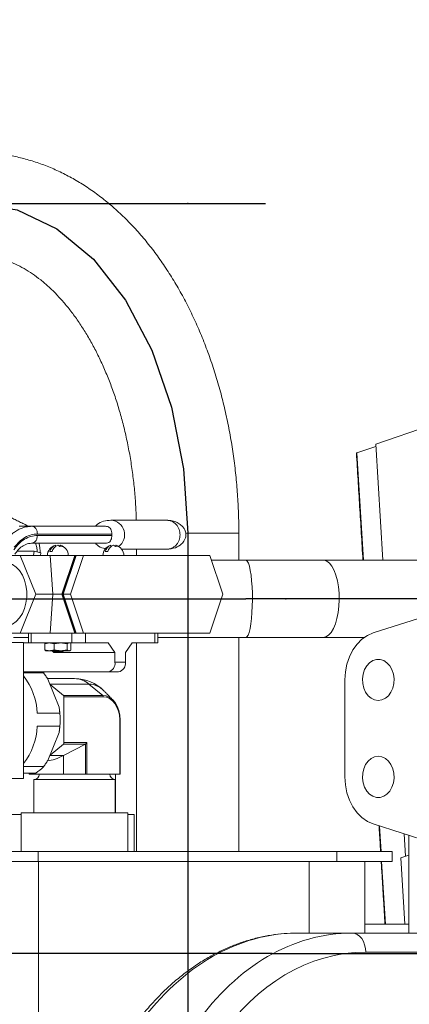
# Model space of a CAD drawing. Extents: x -324 to 208, y -50 to 445.
# Drawn here: x -232 to -227, y 225 to 238 of the extents above; entities that cross this region are included whole.
import ezdxf

# ---------------------------------------------------------------- set-up
doc = ezdxf.new("R2010")
doc.units = 0
doc.header["$LTSCALE"] = 10
doc.header["$MEASUREMENT"] = 0
doc.linetypes.add('CENTERX2', pattern=[0.8, 0.5, -0.1, 0.1, -0.1])
doc.layers.get('0').update_dxf_attribs({"linetype": 'CONTINUOUS'})
doc.layers.add('OBJECT', color=1, linetype='CONTINUOUS')

msp = doc.modelspace()

# ---------------------------------------------------------------- linework, layer by layer
at = {"color": 7, "linetype": 'CENTERX2'}
msp.add_line((-232.5266, 235.4133), (-228.78908, 235.4133), dxfattribs=at)
at = {"color": 7, "linetype": 'Continuous', "lineweight": 15}
for p, q in [((-226.66885, 232.55106), (-227.36955, 232.3129)), ((-227.36771, 232.28273), (-227.61253, 232.19951)), ((-227.36955, 232.3129), (-227.27886, 230.81899)), ((-227.61253, 232.19951), (-227.52872, 230.81899)), ((-231.80426, 231.25395), (-231.96962, 231.25395)), ((-230.856, 231.25395), (-231.80426, 231.25395)), ((-230.77436, 231.13524), (-231.73312, 231.13524)), ((-231.73278, 231.15394), (-230.77436, 231.15394)), ((-229.13476, 231.16329), (-229.8198, 231.16329)), ((-230.856, 231.03524), (-231.80459, 231.03524)), ((-231.50129, 231.00834), (-231.50129, 230.99255)), ((-231.46906, 231.00813), (-231.46906, 231.00834)), ((-231.43765, 231.00834), (-231.43765, 230.99567)), ((-230.78499, 231.00834), (-230.78499, 230.99255)), ((-230.75275, 231.00813), (-230.75275, 231.00834)), ((-230.72135, 231.00834), (-230.72135, 230.99567)), ((-232.35876, 230.87715), (-231.95589, 230.87715)), ((-231.99314, 230.93465), (-231.77565, 230.93465)), ((-231.95589, 230.87715), (-231.75446, 230.37715)), ((-231.95589, 230.87715), (-231.56864, 230.87715)), ((-231.77565, 230.93465), (-231.78402, 230.87715)), ((-231.77565, 230.93465), (-231.68747, 230.91295)), ((-231.68747, 230.91295), (-231.69238, 230.87715)), ((-231.57354, 230.92714), (-231.54214, 230.92714)), ((-231.56864, 230.87715), (-231.53509, 230.37715)), ((-231.56864, 230.87715), (-231.24935, 230.87715)), ((-231.41723, 230.37715), (-231.24935, 230.87715)), ((-231.23191, 230.87715), (-231.39979, 230.37715)), ((-231.1377, 230.87715), (-231.30559, 230.37715)), ((-231.24935, 230.87715), (-231.24219, 230.87715)), ((-231.24219, 230.87715), (-231.24219, 230.86714)), ((-231.24219, 230.87715), (-231.23191, 230.87715)), ((-231.23191, 230.87715), (-231.1377, 230.87715)), ((-229.50812, 230.87715), (-231.1377, 230.87715)), ((-230.85724, 230.92714), (-230.82584, 230.92714)), ((-229.34023, 230.37715), (-229.50812, 230.87715)), ((-231.2448, 230.86714), (-231.40932, 230.37715)), ((-231.2448, 230.86714), (-231.23526, 230.86714)), ((-228.05057, 230.81899), (-229.04645, 230.81899)), ((-231.75446, 230.37715), (-231.95589, 229.87714)), ((-231.53509, 230.37715), (-231.75446, 230.37715)), ((-231.53509, 230.37715), (-231.56864, 229.87714)), ((-231.41723, 230.37715), (-231.53509, 230.37715)), ((-231.24935, 229.87714), (-231.41723, 230.37715)), ((-231.40932, 230.37715), (-231.2448, 229.88715)), ((-231.40932, 230.37715), (-231.39979, 230.37715)), ((-231.39979, 230.37715), (-231.23191, 229.87714)), ((-231.30559, 230.37715), (-231.39979, 230.37715)), ((-231.30559, 230.37715), (-231.1377, 229.87714)), ((-229.34023, 230.37715), (-229.50812, 229.87714)), ((-227.40199, 229.88039), (-226.60372, 230.13533)), ((-232.35876, 229.87714), (-231.95589, 229.87714)), ((-231.95589, 229.87714), (-231.56864, 229.87714)), ((-231.81373, 229.75215), (-231.81373, 229.87714)), ((-231.56864, 229.87714), (-231.24935, 229.87714)), ((-231.29039, 229.87714), (-231.29039, 229.75215)), ((-231.24219, 229.87714), (-231.24935, 229.87714)), ((-231.23526, 229.88715), (-231.2448, 229.88715)), ((-231.24219, 229.88715), (-231.24219, 229.87714)), ((-231.24219, 229.87714), (-231.23191, 229.87714)), ((-231.23191, 229.87714), (-231.1377, 229.87714)), ((-231.1377, 229.87714), (-229.50812, 229.87714)), ((-231.11363, 229.87714), (-231.11363, 229.75215)), ((-230.21825, 229.75215), (-230.21825, 229.87714)), ((-231.91062, 229.75465), (-233.09251, 229.75465)), ((-231.91062, 229.75215), (-231.91062, 229.75465)), ((-231.91062, 229.37714), (-231.91062, 229.75215)), ((-231.91062, 229.75215), (-231.8492, 229.75215)), ((-231.81373, 229.75215), (-231.8492, 229.75215)), ((-231.29039, 229.75215), (-231.81373, 229.75215)), ((-231.63847, 229.65804), (-231.63847, 229.74125)), ((-231.5168, 229.65804), (-231.5168, 229.74125)), ((-231.3478, 229.74125), (-231.3478, 229.65804)), ((-231.30048, 229.74125), (-231.30048, 229.65804)), ((-231.11363, 229.75215), (-231.29039, 229.75215)), ((-231.11363, 229.75215), (-230.82263, 229.75215)), ((-230.82263, 229.75215), (-230.7331, 229.62714)), ((-230.59879, 229.62714), (-230.50925, 229.75215)), ((-230.50925, 229.75215), (-230.21825, 229.75215)), ((-230.18048, 229.75215), (-230.21825, 229.75215)), ((-229.04645, 229.819), (-228.05057, 229.819)), ((-231.62047, 229.64716), (-231.57763, 229.64716)), ((-231.57763, 229.64716), (-231.4323, 229.64716)), ((-231.53847, 229.64115), (-231.40047, 229.64115)), ((-231.52447, 229.62714), (-231.50887, 229.62714)), ((-231.50887, 229.62714), (-231.41447, 229.62714)), ((-231.4323, 229.64716), (-231.32414, 229.64716)), ((-230.7331, 229.62714), (-231.41447, 229.62714)), ((-231.32414, 229.64716), (-231.31847, 229.64716)), ((-230.7331, 229.50215), (-230.7331, 229.62714)), ((-230.59879, 229.50215), (-230.59879, 229.62714)), ((-230.59879, 229.50215), (-230.7331, 229.50215)), ((-230.82032, 229.37714), (-231.91062, 229.37714)), ((-231.91062, 228.00464), (-231.91062, 229.37714)), ((-231.65248, 229.36299), (-231.91062, 229.36299)), ((-230.68601, 229.37714), (-230.82032, 229.37714)), ((-231.59866, 229.28495), (-231.45238, 228.92186)), ((-227.767, 228.0233), (-227.767, 229.27331)), ((-231.57238, 229.21973), (-231.06798, 229.21973)), ((-231.39818, 229.07213), (-231.5703, 229.21455)), ((-230.88961, 229.07213), (-231.06798, 229.21973)), ((-231.39818, 229.07213), (-230.88961, 229.07213)), ((-231.3912, 228.46449), (-231.3912, 229.05483)), ((-230.88263, 229.05483), (-231.3912, 229.05483)), ((-231.73432, 228.84382), (-231.44333, 228.84382)), ((-230.6712, 228.05964), (-230.6712, 228.75966)), ((-230.66515, 228.75966), (-230.6712, 228.75966)), ((-231.44333, 228.67548), (-231.73432, 228.67548)), ((-231.45238, 228.59744), (-231.59866, 228.23435)), ((-231.3912, 228.46449), (-231.09406, 228.46449)), ((-231.09406, 228.46449), (-231.09406, 228.05964)), ((-231.5703, 228.30475), (-231.39818, 228.44716)), ((-231.11344, 228.44716), (-231.39818, 228.44716)), ((-231.39753, 228.29956), (-231.11344, 228.44716)), ((-231.11344, 228.05964), (-231.11344, 228.44716)), ((-231.57238, 228.29956), (-231.39753, 228.29956)), ((-231.39753, 228.29956), (-231.39753, 228.05964)), ((-231.91062, 228.15631), (-231.65248, 228.15631)), ((-231.91062, 228.00464), (-233.09251, 228.00464)), ((-231.75421, 228.07215), (-231.91062, 228.07215)), ((-231.8415, 228.05964), (-231.84089, 228.05964)), ((-231.84089, 228.07215), (-231.84089, 228.05964)), ((-231.84089, 228.05964), (-231.76823, 228.05964)), ((-231.77833, 227.98964), (-230.72833, 227.98964)), ((-231.76823, 228.07215), (-231.76823, 228.05964)), ((-231.76823, 228.05964), (-231.39753, 228.05964)), ((-231.39753, 228.05964), (-231.11344, 228.05964)), ((-231.09406, 228.05964), (-231.11344, 228.05964)), ((-231.09406, 228.05964), (-230.6712, 228.05964)), ((-230.66515, 228.05964), (-230.6712, 228.05964)), ((-232.28104, 227.53948), (-231.94083, 227.53948)), ((-231.04977, 227.55964), (-231.94083, 227.55964)), ((-230.56583, 227.55964), (-231.04977, 227.55964)), ((-230.56583, 227.53948), (-230.48326, 227.53948)), ((-226.60372, 227.16128), (-227.40199, 227.4162)), ((-227.32058, 227.39019), (-227.30051, 227.05966)), ((-226.9831, 227.00035), (-227.00056, 227.28799)), ((-226.94357, 227.2698), (-226.94357, 226.01037)), ((-235.08147, 227.05966), (-231.723, 227.05966)), ((-231.723, 227.05966), (-231.723, 226.93465)), ((-231.723, 227.05966), (-227.87288, 227.05966)), ((-227.87288, 227.05966), (-227.87288, 226.93465)), ((-227.87288, 227.05966), (-227.15513, 227.05966)), ((-227.04575, 226.97906), (-226.94357, 227.01379)), ((-226.99379, 226.12312), (-227.04575, 226.97906)), ((-235.08147, 226.93465), (-231.723, 226.93465)), ((-231.723, 226.93465), (-227.87288, 226.93465)), ((-231.71837, 226.93465), (-231.71837, 211.63806)), ((-228.2264, 226.93465), (-228.2264, 226.01037)), ((-227.87288, 226.93465), (-227.15513, 226.93465)), ((-227.29292, 226.93465), (-227.24366, 226.12312)), ((-228.37665, 226.01037), (-227.67282, 226.01037)), ((-227.67282, 226.01037), (-219.86847, 226.01037)), ((-219.69405, 225.76474), (-227.4984, 225.76474))]:
    msp.add_line(p, q, dxfattribs=at)
at = {"color": 7, "linetype": 'Continuous'}
for p, q in [((-229.79476, 231.1633), (-229.79476, 217.1633)), ((-232.61638, 230.319), (-229.04645, 230.319)), ((-228.05057, 230.319), (-229.04645, 230.319)), ((-223.51903, 230.319), (-228.05057, 230.319)), ((-229.45104, 225.74813), (-235.85229, 225.74813)), ((-228.70413, 225.74813), (-229.45104, 225.74813)), ((-228.70413, 225.74813), (-222.35998, 225.74813))]:
    msp.add_line(p, q, dxfattribs=at)
at = {"color": 7, "linetype": 'Continuous', "flags": 128}
msp.add_lwpolyline([(-232.5266, 235.4133), (-231.99365, 235.33164), (-231.48117, 235.08979), (-231.00887, 234.69705), (-230.5949, 234.1685), (-230.25516, 233.52447), (-230.00271, 232.7897), (-229.84725, 231.99243), (-229.79476, 231.1633)], dxfattribs=at)
at = {"color": 7, "linetype": 'Continuous', "lineweight": 15, "flags": 128}
for points in [[(-227.61827, 232.19574), (-227.61822, 232.19611), (-227.61654, 232.19778), (-227.61253, 232.19951)], [(-231.49697, 230.99467), (-231.50096, 230.99561), (-231.50129, 230.99567)], [(-230.78066, 230.99467), (-230.78466, 230.99561), (-230.78499, 230.99567)], [(-232.13362, 229.96605), (-232.10444, 229.97167), (-232.05335, 229.99251), (-232.0058, 230.02643), (-231.96341, 230.07231), (-231.92763, 230.12855), (-231.89967, 230.19328), (-231.88048, 230.26426), (-231.87072, 230.33909), (-231.87072, 230.4152), (-231.88048, 230.49003), (-231.89967, 230.56101), (-231.92763, 230.62574), (-231.96341, 230.68199), (-232.0058, 230.72787), (-232.05335, 230.76179), (-232.10444, 230.78263), (-232.13362, 230.78824)], [(-228.97753, 230.62306), (-228.98744, 230.68576), (-228.99906, 230.73791), (-229.01203, 230.77803), (-229.026, 230.80491), (-229.04055, 230.81785), (-229.04645, 230.81899)], [(-227.88283, 230.62306), (-227.90696, 230.68576), (-227.93522, 230.73791), (-227.9668, 230.77803), (-228.00079, 230.80491), (-228.03621, 230.81785), (-228.05057, 230.81899)], [(-229.04645, 229.819), (-229.04499, 229.81906), (-229.03034, 229.82768), (-229.01615, 229.85043), (-229.00284, 229.88666), (-228.99078, 229.93534), (-228.98032, 229.99504), (-228.97176, 230.06407), (-228.96536, 230.14042), (-228.96128, 230.22193), (-228.95966, 230.3062), (-228.96053, 230.39087), (-228.96388, 230.47345), (-228.9696, 230.55161), (-228.97753, 230.62306)], [(-228.05057, 229.819), (-228.04701, 229.81906), (-228.01135, 229.82768), (-227.97683, 229.85043), (-227.94442, 229.88666), (-227.91507, 229.93534), (-227.88962, 229.99504), (-227.86879, 230.06407), (-227.8532, 230.14042), (-227.84328, 230.22193), (-227.83933, 230.3062), (-227.84146, 230.39087), (-227.8496, 230.47345), (-227.86352, 230.55161), (-227.88283, 230.62306)], [(-227.767, 229.27331), (-227.76039, 229.3768), (-227.74074, 229.47743), (-227.7086, 229.57244), (-227.66485, 229.65917), (-227.6107, 229.73526), (-227.54765, 229.7986), (-227.47743, 229.84743), (-227.40199, 229.88039)], [(-227.3361, 229.0078), (-227.383, 229.01495), (-227.42737, 229.03603), (-227.46683, 229.06992), (-227.49924, 229.11475), (-227.52285, 229.16814), (-227.53639, 229.2272), (-227.53914, 229.28874), (-227.53094, 229.34945), (-227.51223, 229.40605), (-227.48403, 229.4555), (-227.44786, 229.49513), (-227.40566, 229.52278), (-227.35971, 229.53701), (-227.31248, 229.53701), (-227.26653, 229.52278), (-227.22433, 229.49513), (-227.18816, 229.4555), (-227.15996, 229.40605), (-227.14126, 229.34945), (-227.13306, 229.28874), (-227.1358, 229.2272), (-227.14934, 229.16814), (-227.17296, 229.11475), (-227.20536, 229.06992), (-227.24482, 229.03603), (-227.28919, 229.01495), (-227.3361, 229.0078)], [(-231.66633, 229.37714), (-231.66444, 229.37526), (-231.65248, 229.36299)], [(-230.88961, 229.07213), (-230.84594, 229.06613), (-230.80395, 229.04835), (-230.76525, 229.01948), (-230.73133, 228.98062), (-230.70349, 228.93325), (-230.68281, 228.87924), (-230.67007, 228.82061), (-230.66577, 228.75966)], [(-230.6712, 228.75966), (-230.67526, 228.81723), (-230.68729, 228.87261), (-230.70683, 228.92364), (-230.73312, 228.96836), (-230.76516, 229.00508), (-230.80172, 229.03235), (-230.84138, 229.04914), (-230.88263, 229.05483)], [(-227.3361, 228.28881), (-227.28919, 228.28164), (-227.24482, 228.26055), (-227.20536, 228.22669), (-227.17296, 228.18184), (-227.14934, 228.12847), (-227.1358, 228.06941), (-227.13306, 228.00787), (-227.14126, 227.94716), (-227.15996, 227.89055), (-227.18816, 227.84111), (-227.22433, 227.80148), (-227.26653, 227.7738), (-227.31248, 227.75959), (-227.35971, 227.75959), (-227.40566, 227.7738), (-227.44786, 227.80148), (-227.48403, 227.84111), (-227.51223, 227.89055), (-227.53094, 227.94716), (-227.53914, 228.00787), (-227.53639, 228.06941), (-227.52285, 228.12847), (-227.49924, 228.18184), (-227.46683, 228.22669), (-227.42737, 228.26055), (-227.383, 228.28164), (-227.3361, 228.28881)], [(-227.40199, 227.4162), (-227.47743, 227.44918), (-227.54765, 227.49801), (-227.6107, 227.56133), (-227.66485, 227.63742), (-227.7086, 227.72417), (-227.74074, 227.81916), (-227.76039, 227.9198), (-227.767, 228.0233)], [(-227.4984, 225.76474), (-227.50227, 225.81288), (-227.51254, 225.85906), (-227.52884, 225.90152), (-227.55055, 225.93868), (-227.57686, 225.96914), (-227.60677, 225.99175), (-227.63917, 226.00568), (-227.67282, 226.01037)]]:
    msp.add_lwpolyline(points, dxfattribs=at)
at = {"color": 7, "linetype": 'Continuous', "lineweight": 15}
for centre, radius, start, end in [((-231.93073, 231.19822), 0.0871, 39.777185, 63.757287), ((-230.79494, 231.14569), 0.18672, 304.905235, 86.687375), ((-231.46947, 230.87715), 0.135, 103.818627, 180), ((-231.46635, 230.9045), 0.10956, 108.599698, 168.073226), ((-231.43494, 230.9045), 0.10956, 108.599698, 168.073226), ((-231.48867, 230.93464), 0.07606, 52.123127, 75.702516), ((-231.48825, 230.93124), 0.07945, 53.334693, 76.01757), ((-231.45643, 230.93466), 0.07604, 52.119342, 75.704399), ((-231.46947, 230.87715), 0.135, 0, 76.181373), ((-230.75317, 230.87715), 0.135, 103.818627, 180), ((-230.75004, 230.9045), 0.10956, 108.600017, 168.071983), ((-230.71864, 230.9045), 0.10956, 108.600017, 168.071983), ((-230.77236, 230.93465), 0.07604, 52.120591, 75.703151), ((-230.77193, 230.93129), 0.0794, 53.325329, 76.021412), ((-230.74013, 230.93465), 0.07604, 52.120591, 75.703151), ((-230.75317, 230.87715), 0.135, 0, 76.181373), ((-231.42586, 230.93476), 0.06204, 74.942656, 105.057344), ((-230.70956, 230.93476), 0.06204, 74.943434, 105.056566), ((-230.84332, 229.48612), 0.11138, 281.916683, 8.274003), ((-230.70901, 229.48612), 0.11138, 281.915678, 8.275007), ((-232.61052, 228.79589), 0.87751, 3.131145, 37.097826), ((-231.25333, 228.75965), 0.53125, 44.229835, 90), ((-231.25862, 229.00017), 0.29077, 49.032032, 88.957464), ((-231.07642, 228.94346), 0.27639, 42.507213, 88.250209), ((-231.41376, 229.05579), 0.02258, 357.550704, 46.361156), ((-230.90519, 229.05579), 0.02258, 357.550704, 46.361156), ((-232.4615, 228.75965), 1.02207, 350.868183, 9.131817), ((-232.5123, 228.75965), 1.07229, 355.497927, 4.502073), ((-232.61052, 228.72341), 0.87751, 322.902174, 356.868855), ((-231.41377, 228.4635), 0.02259, 313.640813, 2.490386), ((-232.03187, 228.51133), 0.51959, 302.302261, 316.900503), ((-231.77833, 228.05965), 0.07, 270, 0), ((-230.72833, 228.05965), 0.07, 180, 270)]:
    msp.add_arc(centre, radius, start, end, dxfattribs=at)
for centre, major_axis, ratio, start_param, end_param in [((-231.10801, 228.46448), (0.01853, 0.01853), 0.40656626, 4.05134553, 5.09854308), ((-231.25333, 228.75965), (0.49213, 0.49213), 0.40656626, 3.61222926, 4.05134553), ((-228.42233, 222.01037), (0.09377, 3.99944), 0.71611023, 0.01678743, 1.58758376), ((-227.62715, 222.01037), (-0.09377, 3.99944), 0.71611023, 6.26639787, 7.8371942), ((-227.45273, 222.01473), (-0.09376, 3.7494), 0.71608384, 6.2652803, 7.83607662)]:
    msp.add_ellipse(centre, major_axis=major_axis, ratio=ratio, start_param=start_param, end_param=end_param, dxfattribs=at)
for points, knots in [([(-229.13476, 231.16329), (-229.135, 231.20764), (-229.1357, 231.33454), (-229.14339, 231.54382), (-229.16047, 231.79036), (-229.18606, 232.03542), (-229.21998, 232.27841), (-229.26222, 232.51876), (-229.31271, 232.7559), (-229.37137, 232.98924), (-229.43813, 233.21824), (-229.51287, 233.44231), (-229.59551, 233.6609), (-229.6859, 233.87346), (-229.78391, 234.07941), (-229.88939, 234.27819), (-230.00214, 234.46923), (-230.12194, 234.65195), (-230.24852, 234.82576), (-230.3816, 234.99009), (-230.5208, 235.14441), (-230.66577, 235.28813), (-230.816, 235.42084), (-230.97105, 235.54201), (-231.13034, 235.65131), (-231.29335, 235.74838), (-231.45949, 235.83302), (-231.6282, 235.90507), (-231.79892, 235.96445), (-231.97115, 236.01111), (-232.14437, 236.04508), (-232.31496, 236.06596), (-232.44252, 236.0728), (-232.51194, 236.07322), (-232.5266, 236.07331)], [0, 0, 0, 0, 0.017671874, 0.050568315, 0.083474943, 0.116392089, 0.149329437, 0.182288643, 0.215275666, 0.248292677, 0.281345807, 0.314434807, 0.347560206, 0.380723096, 0.413919597, 0.447141071, 0.480380212, 0.513616409, 0.546828244, 0.579988505, 0.613069012, 0.646030779, 0.678840808, 0.711458835, 0.74385211, 0.775992841, 0.807863989, 0.839459546, 0.870786226, 0.901863214, 0.932721462, 0.963401785, 0.992267333, 1, 1, 1, 1]), ([(-232.5266, 234.75329), (-232.51043, 234.75307), (-232.45537, 234.75233), (-232.36164, 234.74287), (-232.24554, 234.7193), (-232.13061, 234.68358), (-232.01761, 234.63651), (-231.90673, 234.57852), (-231.798, 234.50991), (-231.69136, 234.43091), (-231.58694, 234.34155), (-231.48488, 234.24201), (-231.38547, 234.13234), (-231.28904, 234.01277), (-231.19597, 233.88351), (-231.10668, 233.74486), (-231.02157, 233.5972), (-230.94108, 233.44098), (-230.86559, 233.27665), (-230.7955, 233.10474), (-230.73114, 232.92582), (-230.67285, 232.74049), (-230.62093, 232.5494), (-230.57564, 232.35323), (-230.53723, 232.15266), (-230.50584, 231.94844), (-230.48184, 231.74129), (-230.46487, 231.53564), (-230.4598, 231.39875), (-230.45733, 231.3321)], [0, 0, 0, 0, 0.01826058, 0.06215911, 0.10558083, 0.14786742, 0.18881466, 0.22853116, 0.26724445, 0.30519019, 0.3425756, 0.37956228, 0.41628178, 0.45282863, 0.48927601, 0.5256796, 0.56207229, 0.59847498, 0.63491019, 0.67139044, 0.70792344, 0.74451047, 0.78115198, 0.81784544, 0.85458758, 0.89137144, 0.9281892, 0.96503129, 1, 1, 1, 1]), ([(-231.80426, 231.25395), (-231.83035, 231.25231), (-231.87782, 231.24934), (-231.94055, 231.2287), (-231.99285, 231.20317), (-232.03862, 231.17305), (-232.08109, 231.13731), (-232.11925, 231.09823), (-232.14182, 231.06904), (-232.15282, 231.05482)], [0, 0, 0, 0, 0.20326189, 0.36991954, 0.49993185, 0.63422502, 0.7623255, 0.88425719, 1, 1, 1, 1]), ([(-231.8557, 231.25395), (-231.85868, 231.25636), (-231.86984, 231.2654), (-231.88304, 231.27107), (-231.89271, 231.27523)], [0, 0, 0, 0, 0.26717465, 1, 1, 1, 1]), ([(-231.80426, 231.25395), (-231.79489, 231.25245), (-231.77616, 231.24945), (-231.75254, 231.22631), (-231.736, 231.19326), (-231.73386, 231.16705), (-231.73278, 231.15394)], [0, 0, 0, 0, 0.24996727, 0.49997471, 0.74995016, 1, 1, 1, 1]), ([(-230.78415, 231.3321), (-230.81608, 231.32929), (-230.87872, 231.32377), (-230.9486, 231.29193), (-230.97733, 231.26176), (-230.98477, 231.25395)], [0, 0, 0, 0, 0.435099357, 0.853717948, 1, 1, 1, 1]), ([(-230.77436, 231.15394), (-230.77438, 231.16514), (-230.77443, 231.18754), (-230.78526, 231.21732), (-230.8041, 231.23932), (-230.82891, 231.25193), (-230.84725, 231.25329), (-230.856, 231.25395)], [0, 0, 0, 0, 0.21103558, 0.42204841, 0.62837726, 0.82262764, 1, 1, 1, 1]), ([(-230.06785, 230.95711), (-230.02894, 230.9609), (-229.9586, 230.96777), (-229.87772, 231.01641), (-229.83535, 231.06946), (-229.81779, 231.11861), (-229.81675, 231.16047), (-229.82739, 231.19992), (-229.84741, 231.23638), (-229.88238, 231.27337), (-229.93328, 231.30528), (-229.99707, 231.32774), (-230.04388, 231.33062), (-230.06785, 231.3321)], [0, 0, 0, 0, 0.1686082, 0.30477543, 0.39820749, 0.45912492, 0.52940302, 0.57689086, 0.63596595, 0.70884634, 0.79632983, 0.89568828, 1, 1, 1, 1]), ([(-230.06785, 230.95711), (-230.04617, 230.95957), (-230.00245, 230.96454), (-229.9526, 230.99966), (-229.92154, 231.04008), (-229.90506, 231.07382), (-229.89548, 231.10914), (-229.89241, 231.1446), (-229.89547, 231.18006), (-229.90506, 231.21538), (-229.92154, 231.24913), (-229.9526, 231.28955), (-230.00245, 231.32467), (-230.04617, 231.32963), (-230.06785, 231.3321)], [0, 0, 0, 0, 0.13503689, 0.27227984, 0.33647962, 0.39577344, 0.45006651, 0.49998647, 0.54993349, 0.60422656, 0.66352038, 0.72772016, 0.86496311, 1, 1, 1, 1]), ([(-231.73312, 231.13524), (-231.7611, 231.13295), (-231.81765, 231.12831), (-231.89913, 231.09028), (-231.97464, 231.03234), (-232.01606, 230.97711), (-232.03656, 230.94978)], [0, 0, 0, 0, 0.24744362, 0.5000223, 0.75259023, 1, 1, 1, 1]), ([(-232.03185, 230.98252), (-232.01111, 231.00793), (-231.96925, 231.05921), (-231.89475, 231.11257), (-231.8151, 231.14756), (-231.76005, 231.15183), (-231.73278, 231.15394)], [0, 0, 0, 0, 0.24770546, 0.49997591, 0.75227621, 1, 1, 1, 1]), ([(-231.79056, 231.03914), (-231.78604, 231.04005), (-231.77223, 231.0428), (-231.75295, 231.0632), (-231.73632, 231.09586), (-231.73418, 231.12212), (-231.73312, 231.13524)], [0, 0, 0, 0, 0.13966226, 0.42648264, 0.71326632, 1, 1, 1, 1]), ([(-230.856, 231.03524), (-230.84569, 231.03615), (-230.82502, 231.03798), (-230.79987, 231.05338), (-230.78315, 231.07647), (-230.77423, 231.10455), (-230.77432, 231.12509), (-230.77436, 231.13524)], [0, 0, 0, 0, 0.2090036, 0.41878092, 0.61276896, 0.80851989, 1, 1, 1, 1]), ([(-232.02493, 230.89416), (-232.01165, 230.91229), (-231.98321, 230.9511), (-231.92975, 230.99679), (-231.86448, 231.03176), (-231.81609, 231.03529), (-231.79065, 231.03715)], [0, 0, 0, 0, 0.20655376, 0.44224049, 0.70673887, 1, 1, 1, 1]), ([(-231.75932, 231.03524), (-231.75243, 231.01775), (-231.73905, 230.98379), (-231.73702, 230.94414), (-231.73603, 230.92491)], [0, 0, 0, 0, 0.51516915, 1, 1, 1, 1]), ([(-231.69765, 230.90955), (-231.69866, 230.93405), (-231.70007, 230.9683), (-231.70699, 231.01011), (-231.71161, 231.02728), (-231.71376, 231.03524)], [0, 0, 0, 0, 0.57418969, 0.80268823, 1, 1, 1, 1]), ([(-230.98477, 231.03524), (-230.97732, 231.02748), (-230.94857, 230.99752), (-230.90122, 230.97312), (-230.86204, 230.96839), (-230.85343, 230.96736)], [0, 0, 0, 0, 0.214271886, 0.827402597, 1, 1, 1, 1]), ([(-228.37665, 226.01037), (-228.4073, 226.00999), (-228.49276, 226.00891), (-228.63292, 225.99722), (-228.79646, 225.97182), (-228.95878, 225.93396), (-229.11941, 225.88394), (-229.27788, 225.82186), (-229.43373, 225.74788), (-229.58648, 225.66218), (-229.73564, 225.56499), (-229.88075, 225.45661), (-230.02131, 225.33735), (-230.15688, 225.20757), (-230.28699, 225.0677), (-230.41123, 224.91821), (-230.52918, 224.75954), (-230.64049, 224.59226), (-230.74477, 224.41689), (-230.84174, 224.23402), (-230.93109, 224.04423), (-231.01255, 223.84814), (-231.08589, 223.64636), (-231.1509, 223.43954), (-231.20738, 223.22832), (-231.25519, 223.01335), (-231.29418, 222.79531), (-231.32428, 222.57485), (-231.34525, 222.35265), (-231.35562, 222.16521), (-231.35772, 222.05206), (-231.35844, 222.01341)], [0, 0, 0, 0, 0.01950617, 0.05438532, 0.08927839, 0.12421242, 0.15921205, 0.19429602, 0.22947818, 0.26476579, 0.30016074, 0.33565737, 0.37124972, 0.40692633, 0.44267333, 0.478478, 0.51433033, 0.55021659, 0.58612822, 0.62205461, 0.65799126, 0.6939317, 0.72987243, 0.76580926, 0.80174337, 0.83767402, 0.87360097, 0.90952386, 0.94544516, 0.98136672, 1, 1, 1, 1])]:
    msp.add_open_spline(points, degree=3, knots=knots, dxfattribs=at)
for points in [[(-227.61827, 232.19574), (-227.53469, 230.81899)], [(-231.89221, 231.27634), (-232.35279, 231.50168)], [(-230.06785, 231.3321), (-230.78415, 231.3321)], [(-230.77436, 231.15394), (-230.77436, 231.13524)], [(-229.13476, 230.81899), (-229.13476, 231.16329)], [(-231.80459, 231.03524), (-231.79056, 231.03914)], [(-230.64758, 230.95711), (-230.06785, 230.95711)], [(-230.45476, 230.95711), (-230.45476, 230.87715)], [(-229.04645, 230.81899), (-229.48859, 230.81899)], [(-226.51841, 230.81899), (-228.05057, 230.81899)], [(-231.8492, 229.87714), (-231.8492, 229.75215)], [(-230.18048, 229.75215), (-230.18048, 229.87714)], [(-232.0404, 229.819), (-231.8492, 229.819)], [(-231.63847, 229.74125), (-231.57763, 229.75215)], [(-231.62636, 229.74682), (-231.63847, 229.74125)], [(-231.62047, 229.75215), (-231.62735, 229.74894)], [(-231.57763, 229.75215), (-231.5168, 229.74125)], [(-231.5168, 229.74125), (-231.4323, 229.75215)], [(-231.3478, 229.74125), (-231.4323, 229.75215)], [(-231.32414, 229.75215), (-231.3478, 229.74125)], [(-231.31159, 229.74894), (-231.31847, 229.75215)], [(-230.45476, 229.75215), (-230.45476, 227.05966)], [(-230.18048, 229.819), (-229.04645, 229.819)], [(-229.13476, 227.05966), (-229.13476, 229.819)], [(-228.05057, 229.819), (-227.52163, 229.819)], [(-231.63847, 229.65804), (-231.57763, 229.64716)], [(-231.62636, 229.65247), (-231.63847, 229.65804)], [(-231.62735, 229.65035), (-231.62047, 229.64716)], [(-231.57763, 229.64716), (-231.5168, 229.65804)], [(-231.53847, 229.64716), (-231.53847, 229.64115)], [(-231.53847, 229.64115), (-231.52447, 229.62714)], [(-231.5168, 229.65804), (-231.4323, 229.64716)], [(-231.4323, 229.64716), (-231.3478, 229.65804)], [(-231.41447, 229.62714), (-231.40047, 229.64115)], [(-231.40047, 229.64115), (-231.40047, 229.64716)], [(-231.3478, 229.65804), (-231.32414, 229.64716)], [(-231.32414, 229.64716), (-231.30048, 229.65804)], [(-231.31847, 229.64716), (-231.31159, 229.65035)], [(-231.59866, 229.28495), (-231.65248, 229.36299)], [(-231.25333, 229.2909), (-231.60276, 229.2909)], [(-230.75694, 229.01135), (-230.87266, 229.13022)], [(-231.45238, 228.92186), (-231.44333, 228.84382)], [(-230.66515, 228.05964), (-230.66515, 228.75966)], [(-231.45238, 228.59744), (-231.44333, 228.67548)], [(-231.59866, 228.23435), (-231.65248, 228.15631)], [(-231.8415, 228.07215), (-231.8415, 228.05964)], [(-231.77833, 227.98964), (-231.77833, 227.55964)], [(-230.72833, 227.55964), (-230.72833, 227.98964)], [(-230.72722, 227.55964), (-230.72722, 228.05964)], [(-231.94083, 227.55964), (-231.94083, 227.05966)], [(-230.56583, 227.05966), (-230.56583, 227.55964)], [(-230.48326, 227.05966), (-230.48326, 227.53948)], [(-227.32667, 227.39215), (-227.30648, 227.05966)], [(-227.15513, 226.93465), (-227.15513, 227.05966)], [(-227.50865, 226.01037), (-227.50865, 226.93465)], [(-227.29889, 226.93465), (-227.24963, 226.12312)], [(-226.94357, 226.12312), (-227.50865, 226.12312)]]:
    msp.add_open_spline(points, degree=1, dxfattribs=at)
at = {"color": 7, "linetype": 'Continuous'}
for p in [(-229.79476, 235.4133), (-228.52784, 230.319)]:
    msp.add_point(p, dxfattribs=at)
at = {"layer": 'OBJECT'}
msp.add_ellipse((-211.72199, 226.90265), major_axis=(-45.1816, -0.27074), ratio=0.49848831, start_param=3.12957248, end_param=6.27116514, dxfattribs=at)
msp.add_open_spline([(-167.09194, 226.91261), (-167.06432, 228.43694), (-167.36303, 229.96126), (-168.61462, 232.96479), (-169.56892, 234.44353), (-172.10849, 237.28289), (-173.69347, 238.64266), (-177.42546, 241.16997), (-179.57207, 242.33736), (-184.32749, 244.42009), (-186.93607, 245.3354), (-192.49425, 246.86913), (-195.44366, 247.48754), (-202.7884, 248.58292), (-207.28388, 248.89879), (-216.27426, 248.85236), (-220.76797, 248.49007), (-229.34693, 247.12092), (-233.43103, 246.11415), (-240.81849, 243.55106), (-244.12067, 241.99484), (-249.11538, 238.82041), (-250.99491, 237.27132), (-253.93815, 234.0209), (-255.0013, 232.32105), (-256.09165, 229.37109), (-256.3296, 228.13136), (-256.35204, 226.89268)], degree=3, knots=[3.12957248, 3.12957248, 3.12957248, 3.12957248, 3.34304907, 3.34304907, 3.55652566, 3.55652566, 3.77000225, 3.77000225, 3.98347884, 3.98347884, 4.19695543, 4.19695543, 4.41043202, 4.41043202, 4.71072805, 4.71072805, 5.01102408, 5.01102408, 5.31132012, 5.31132012, 5.61161615, 5.61161615, 5.85465444, 5.85465444, 6.09769273, 6.09769273, 6.27116514, 6.27116514, 6.27116514, 6.27116514], dxfattribs=at)

doc.saveas('drawing.dxf')
